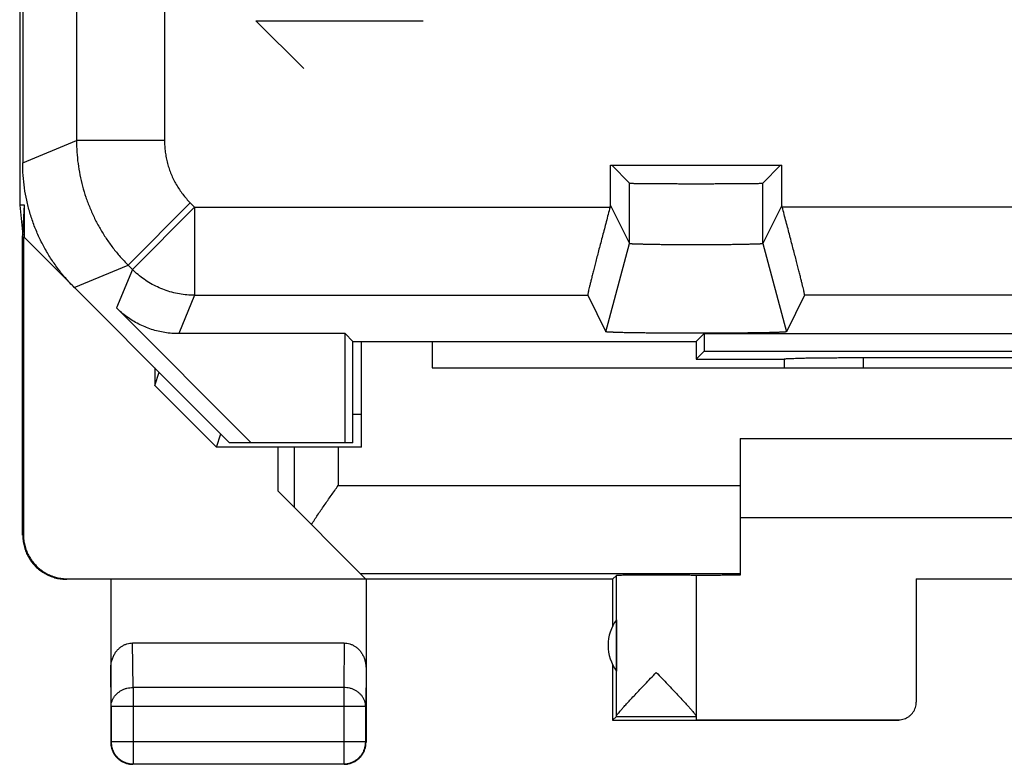
# Model space of a CAD drawing. Extents: x -10.8 to 11.6, y -24.6 to 24.4.
# Drawn here: x -10.8 to 0.4, y -24.6 to -16.1 of the extents above; entities that cross this region are included whole.
import ezdxf

# ---------------------------------------------------------------- set-up
doc = ezdxf.new("R2010")
doc.units = 0
doc.header["$LTSCALE"] = 16.335
doc.layers.get('0').update_dxf_attribs({"linetype": 'CONTINUOUS'})

msp = doc.modelspace()

# ---------------------------------------------------------------- linework, layer by layer
at = {"color": 7, "linetype": 'CONTINUOUS'}
for p, q in [((-10.782, 18.049), (-10.782, -18.246)), ((-10.748, 17.573), (-10.748, -17.77)), ((-4.071, -17.798), (-2.126, -17.798)), ((-4.071, -18.255), (-4.071, -17.798)), ((-4.056, -17.798), (-3.855, -18)), ((-2.14, -17.798), (-2.342, -18)), ((-2.126, -18.255), (-2.126, -17.798)), ((-10.782, -18.246), (-10.731, -18.246)), ((-10.782, -18.251), (-10.748, -18.59)), ((-10.731, -18.246), (-10.749, -18.598)), ((-10.731, -18.246), (-10.731, -18.615)), ((-4.075, -18.273), (-4.071, -18.255)), ((-4.071, -18.255), (-3.855, -18.687)), ((-2.126, -18.255), (-2.342, -18.687)), ((-2.121, -18.273), (-2.126, -18.255)), ((-10.749, -21.998), (-10.749, -18.598)), ((-10.74, -18.607), (-10.74, -21.993)), ((-10.731, -18.615), (-8.398, -20.948)), ((-4.123, -19.687), (-3.855, -18.687)), ((-2.342, -18.687), (-2.073, -19.687)), ((-4.33, -19.273), (-4.123, -19.687)), ((-1.866, -19.273), (-2.073, -19.687)), ((-8.151, -20.948), (-9.683, -19.417)), ((-7.087, -19.709), (-8.976, -19.709)), ((-6.998, -19.798), (-7.087, -19.709)), ((-7.087, -20.948), (-7.087, -19.709)), ((-4.123, -19.687), (-4.123, -19.687)), ((-3.098, -19.798), (-3.009, -19.709)), ((-3.009, -19.709), (3.813, -19.709)), ((-3.009, -19.709), (-3.009, -19.909)), ((-6.998, -19.798), (-3.098, -19.798)), ((-6.998, -20.948), (-6.998, -19.798)), ((-6.898, -20.998), (-6.898, -19.798)), ((-6.098, -19.798), (-6.098, -20.098)), ((-3.098, -19.798), (-3.098, -19.998)), ((-3.009, -19.909), (-3.098, -19.998)), ((-3.098, -19.998), (-2.098, -19.998)), ((-3.009, -19.909), (3.813, -19.909)), ((-2.098, -19.998), (-2.096, -19.996)), ((-2.098, -19.998), (-2.098, -20.098)), ((-1.196, -19.981), (2, -19.981)), ((-9.248, -20.098), (-9.248, -20.297)), ((-6.098, -20.098), (6.902, -20.098)), ((-9.248, -20.297), (-9.198, -20.148)), ((-9.248, -20.297), (-8.548, -20.998)), ((-6.898, -20.626), (-6.998, -20.626)), ((-8.548, -20.998), (-8.498, -20.848)), ((-2.598, -20.898), (3.402, -20.898)), ((-2.598, -20.898), (-2.598, -22.452)), ((-6.898, -20.998), (-8.548, -20.998)), ((-6.998, -20.948), (-8.398, -20.948)), ((-7.848, -21.498), (-7.848, -20.998)), ((-6.854, -22.493), (-7.848, -21.498)), ((-2.598, -21.798), (3.402, -21.798)), ((-4.048, -22.498), (-4.004, -22.454)), ((-4.004, -24.052), (-4.004, -22.454)), ((-3.098, -22.455), (-3.098, -24.093)), ((-4.048, -22.498), (-10.248, -22.498)), ((-10.24, -22.493), (-6.854, -22.493)), ((-9.748, -22.498), (-9.748, -24.348)), ((-6.848, -22.498), (-6.848, -24.348)), ((-4.048, -22.498), (-4.048, -23.03)), ((-0.598, -22.493), (1.402, -22.493)), ((-0.598, -22.493), (-0.598, -23.893)), ((-4.004, -22.957), (-4.004, -23.54)), ((-9.499, -23.221), (-7.097, -23.221)), ((-4.048, -23.466), (-4.048, -24.098)), ((-9.744, -23.943), (-9.744, -24.344)), ((-6.852, -24.344), (-6.852, -23.943)), ((-4.004, -24.055), (-4.048, -24.098)), ((-4.048, -24.098), (-0.798, -24.098)), ((-4.004, -24.055), (-3.098, -24.055)), ((-3.098, -24.093), (-0.798, -24.093)), ((-7.098, -24.598), (-9.498, -24.598)), ((-9.494, -24.594), (-7.102, -24.594))]:
    msp.add_line(p, q, dxfattribs=at)
at = {"color": 9, "linetype": 'CONTINUOUS'}
for p, q in [((-9.137, -14.651), (-9.137, -17.517)), ((-10.137, -14.905), (-10.137, -17.517)), ((-7.555, -16.698), (-8.098, -16.156)), ((-8.098, -16.156), (-6.198, -16.156)), ((-10.748, -17.77), (-10.137, -17.517)), ((-9.137, -17.517), (-10.137, -17.517)), ((-3.855, -18.687), (-3.855, -18)), ((-2.342, -18.687), (-2.342, -18)), ((-8.844, -18.224), (-9.551, -18.931)), ((-8.844, -18.224), (-8.795, -18.273)), ((-8.795, -18.273), (-9.502, -18.98)), ((-8.795, -18.273), (-4.075, -18.273)), ((-8.795, -18.273), (-8.795, -19.273)), ((0.925, -18.273), (-2.121, -18.273)), ((-10.162, -19.184), (-9.551, -18.931)), ((-9.502, -18.98), (-9.683, -19.417)), ((-9.551, -18.931), (-9.502, -18.98)), ((-8.795, -19.273), (-8.976, -19.709)), ((-8.795, -19.273), (-4.33, -19.273)), ((0.67, -19.273), (-1.866, -19.273)), ((-2.096, -20.098), (-2.096, -19.996)), ((-1.196, -20.098), (-1.196, -19.981)), ((-7.665, -20.998), (-7.665, -21.682)), ((-7.165, -20.998), (-7.165, -21.434)), ((-7.165, -21.434), (-2.598, -21.434)), ((-10.749, -21.998), (-10.74, -21.993)), ((-6.912, -22.434), (-2.598, -22.434)), ((-10.249, -22.498), (-10.24, -22.493)), ((-9.494, -23.726), (-9.499, -23.221)), ((-7.097, -23.221), (-7.102, -23.726)), ((-9.744, -23.943), (-9.748, -23.509)), ((-6.848, -23.509), (-6.852, -23.943)), ((-7.102, -23.726), (-9.494, -23.726)), ((-9.494, -23.726), (-9.494, -24.594)), ((-7.102, -23.726), (-7.102, -24.594)), ((-6.852, -23.943), (-9.744, -23.943)), ((-0.798, -24.098), (-0.798, -24.093)), ((-9.748, -24.348), (-9.744, -24.344)), ((-6.852, -24.344), (-9.744, -24.344)), ((-6.848, -24.348), (-6.852, -24.344)), ((-9.498, -24.598), (-9.494, -24.594)), ((-7.098, -24.598), (-7.102, -24.594))]:
    msp.add_line(p, q, dxfattribs=at)
at = {"color": 7, "linetype": 'CONTINUOUS'}
msp.add_arc((-3.598, -23.248), 0.5, 144.3638, 215.6362, dxfattribs=at)
at = {"color": 9, "linetype": 'CONTINUOUS'}
for points, knots in [([(-10.137, -17.517), (-10.137, -17.561), (-10.134, -17.648), (-10.121, -17.778), (-10.1, -17.907), (-10.07, -18.035), (-10.032, -18.16), (-9.986, -18.283), (-9.932, -18.402), (-9.87, -18.517), (-9.801, -18.629), (-9.725, -18.735), (-9.642, -18.836), (-9.582, -18.9), (-9.551, -18.931)], [0, 0, 0, 0, 0.083334, 0.166667, 0.250001, 0.333334, 0.416667, 0.5, 0.583333, 0.666666, 0.749999, 0.833333, 0.916666, 1, 1, 1, 1]), ([(-10.137, -17.517), (-10.137, -17.561), (-10.134, -17.648), (-10.121, -17.778), (-10.1, -17.907), (-10.07, -18.035), (-10.032, -18.16), (-9.986, -18.283), (-9.932, -18.402), (-9.87, -18.517), (-9.801, -18.629), (-9.725, -18.735), (-9.642, -18.836), (-9.582, -18.9), (-9.551, -18.931)], [0, 0, 0, 0, 0.083334, 0.166667, 0.250001, 0.333334, 0.416667, 0.5, 0.583333, 0.666666, 0.749999, 0.833333, 0.916666, 1, 1, 1, 1]), ([(-9.137, -17.517), (-9.137, -17.539), (-9.136, -17.582), (-9.129, -17.648), (-9.118, -17.712), (-9.104, -17.776), (-9.085, -17.839), (-9.062, -17.9), (-9.035, -17.959), (-9.004, -18.017), (-8.969, -18.073), (-8.931, -18.126), (-8.889, -18.177), (-8.86, -18.209), (-8.844, -18.224)], [0, 0, 0, 0, 0.083327, 0.166663, 0.249998, 0.333333, 0.416667, 0.500002, 0.583336, 0.666671, 0.750005, 0.833341, 0.916676, 1, 1, 1, 1]), ([(-8.795, -19.273), (-8.824, -19.273), (-8.882, -19.27), (-8.969, -19.259), (-9.054, -19.24), (-9.138, -19.214), (-9.218, -19.18), (-9.296, -19.14), (-9.369, -19.093), (-9.439, -19.04), (-9.482, -19), (-9.502, -18.98)], [0, 0, 0, 0, 0.11111, 0.222221, 0.333332, 0.444444, 0.555556, 0.666668, 0.777779, 0.88889, 1, 1, 1, 1]), ([(-8.795, -19.273), (-8.824, -19.273), (-8.882, -19.27), (-8.969, -19.259), (-9.054, -19.24), (-9.138, -19.214), (-9.218, -19.18), (-9.296, -19.14), (-9.369, -19.093), (-9.439, -19.04), (-9.482, -19), (-9.502, -18.98)], [0, 0, 0, 0, 0.11111, 0.222221, 0.333332, 0.444444, 0.555556, 0.666668, 0.777779, 0.88889, 1, 1, 1, 1]), ([(-9.744, -23.943), (-9.744, -23.932), (-9.742, -23.912), (-9.734, -23.881), (-9.722, -23.852), (-9.704, -23.825), (-9.683, -23.8), (-9.657, -23.779), (-9.629, -23.76), (-9.598, -23.745), (-9.564, -23.734), (-9.529, -23.728), (-9.506, -23.726), (-9.494, -23.726)], [0, 0, 0, 0, 0.084292, 0.169186, 0.255179, 0.342661, 0.431888, 0.522963, 0.615839, 0.71033, 0.806131, 0.902847, 1, 1, 1, 1]), ([(-6.852, -23.943), (-6.852, -23.932), (-6.854, -23.912), (-6.862, -23.881), (-6.875, -23.852), (-6.892, -23.825), (-6.913, -23.8), (-6.939, -23.779), (-6.967, -23.76), (-6.999, -23.745), (-7.032, -23.734), (-7.067, -23.728), (-7.091, -23.726), (-7.102, -23.726)], [0, 0, 0, 0, 0.084235, 0.169128, 0.25512, 0.342606, 0.431836, 0.522916, 0.615796, 0.710292, 0.806099, 0.90282, 1, 1, 1, 1])]:
    msp.add_open_spline(points, degree=3, knots=knots, dxfattribs=at)
at = {"color": 7, "linetype": 'CONTINUOUS'}
for points, knots in [([(-10.162, -19.184), (-10.196, -19.15), (-10.261, -19.081), (-10.351, -18.97), (-10.432, -18.852), (-10.505, -18.729), (-10.569, -18.602), (-10.624, -18.47), (-10.669, -18.334), (-10.704, -18.196), (-10.729, -18.055), (-10.745, -17.913), (-10.748, -17.818), (-10.748, -17.77)], [0, 0, 0, 0, 0.090907, 0.181836, 0.272718, 0.363658, 0.454528, 0.545472, 0.636342, 0.727282, 0.818164, 0.909093, 1, 1, 1, 1]), ([(-3.855, -18), (-3.854, -18.001), (-3.849, -18), (-3.84, -18.002), (-3.824, -18.002), (-3.803, -18.003), (-3.776, -18.003), (-3.744, -18.004), (-3.706, -18.004), (-3.664, -18.005), (-3.617, -18.005), (-3.566, -18.005), (-3.512, -18.006), (-3.454, -18.006), (-3.393, -18.006), (-3.33, -18.006), (-3.265, -18.007), (-3.199, -18.007), (-3.132, -18.007), (-3.064, -18.007), (-2.997, -18.007), (-2.931, -18.007), (-2.866, -18.006), (-2.803, -18.006), (-2.742, -18.006), (-2.684, -18.006), (-2.63, -18.005), (-2.579, -18.005), (-2.532, -18.005), (-2.49, -18.004), (-2.453, -18.004), (-2.42, -18.003), (-2.393, -18.003), (-2.372, -18.002), (-2.356, -18.002), (-2.348, -18), (-2.342, -18.001), (-2.342, -18)], [0, 0, 0, 0, 0.002408, 0.008761, 0.019013, 0.033104, 0.050895, 0.072284, 0.09705, 0.125056, 0.156014, 0.189741, 0.225916, 0.264284, 0.304534, 0.346318, 0.389361, 0.433238, 0.477699, 0.522281, 0.566743, 0.61062, 0.653663, 0.695448, 0.735698, 0.774067, 0.810244, 0.843972, 0.874931, 0.902938, 0.927705, 0.949097, 0.966889, 0.980982, 0.991237, 0.997591, 1, 1, 1, 1]), ([(-10.162, -19.184), (-10.196, -19.15), (-10.261, -19.081), (-10.351, -18.97), (-10.432, -18.852), (-10.505, -18.729), (-10.569, -18.602), (-10.624, -18.47), (-10.669, -18.334), (-10.692, -18.242), (-10.702, -18.195)], [0, 0, 0, 0, 0.124996, 0.250021, 0.374982, 0.500024, 0.624968, 0.750015, 0.874958, 1, 1, 1, 1]), ([(-4.075, -18.273), (-4.083, -18.301), (-4.098, -18.356), (-4.12, -18.439), (-4.141, -18.52), (-4.162, -18.599), (-4.182, -18.676), (-4.202, -18.75), (-4.22, -18.821), (-4.237, -18.887), (-4.253, -18.95), (-4.268, -19.007), (-4.281, -19.06), (-4.293, -19.107), (-4.303, -19.149), (-4.312, -19.184), (-4.319, -19.214), (-4.324, -19.238), (-4.328, -19.255), (-4.329, -19.266), (-4.331, -19.271), (-4.33, -19.273)], [0, 0, 0, 0, 0.083556, 0.166636, 0.248345, 0.327917, 0.405225, 0.479685, 0.550529, 0.617205, 0.679704, 0.737496, 0.790055, 0.83712, 0.878708, 0.914454, 0.944073, 0.9675, 0.984713, 0.995548, 1, 1, 1, 1]), ([(-4.075, -18.273), (-4.083, -18.301), (-4.098, -18.356), (-4.12, -18.439), (-4.141, -18.52), (-4.162, -18.599), (-4.182, -18.676), (-4.202, -18.75), (-4.22, -18.821), (-4.237, -18.887), (-4.253, -18.95), (-4.268, -19.007), (-4.281, -19.06), (-4.293, -19.107), (-4.303, -19.149), (-4.312, -19.184), (-4.319, -19.214), (-4.324, -19.238), (-4.328, -19.255), (-4.329, -19.266), (-4.331, -19.271), (-4.33, -19.273)], [0, 0, 0, 0, 0.083556, 0.166636, 0.248345, 0.327917, 0.405225, 0.479685, 0.550529, 0.617205, 0.679704, 0.737496, 0.790055, 0.83712, 0.878708, 0.914454, 0.944073, 0.9675, 0.984713, 0.995548, 1, 1, 1, 1]), ([(-1.866, -19.273), (-1.865, -19.271), (-1.867, -19.266), (-1.868, -19.255), (-1.872, -19.238), (-1.877, -19.214), (-1.885, -19.184), (-1.893, -19.149), (-1.903, -19.107), (-1.915, -19.06), (-1.928, -19.007), (-1.943, -18.95), (-1.959, -18.887), (-1.976, -18.821), (-1.995, -18.75), (-2.014, -18.676), (-2.034, -18.599), (-2.055, -18.52), (-2.077, -18.439), (-2.099, -18.356), (-2.113, -18.301), (-2.121, -18.273)], [0, 0, 0, 0, 0.004452, 0.015287, 0.032498, 0.055924, 0.085543, 0.121289, 0.162875, 0.20994, 0.2625, 0.320291, 0.382789, 0.449465, 0.520311, 0.59477, 0.672077, 0.751648, 0.83336, 0.916441, 1, 1, 1, 1]), ([(-1.866, -19.273), (-1.865, -19.271), (-1.867, -19.266), (-1.868, -19.255), (-1.872, -19.238), (-1.877, -19.214), (-1.885, -19.184), (-1.893, -19.149), (-1.903, -19.107), (-1.915, -19.06), (-1.928, -19.007), (-1.943, -18.95), (-1.959, -18.887), (-1.976, -18.821), (-1.995, -18.75), (-2.014, -18.676), (-2.034, -18.599), (-2.055, -18.52), (-2.077, -18.439), (-2.099, -18.356), (-2.113, -18.301), (-2.121, -18.273)], [0, 0, 0, 0, 0.004452, 0.015287, 0.032498, 0.055924, 0.085543, 0.121289, 0.162875, 0.20994, 0.2625, 0.320291, 0.382789, 0.449465, 0.520311, 0.59477, 0.672077, 0.751648, 0.83336, 0.916441, 1, 1, 1, 1]), ([(-2.342, -18.687), (-2.342, -18.688), (-2.342, -18.688), (-2.342, -18.688), (-2.344, -18.688), (-2.346, -18.689), (-2.35, -18.689), (-2.356, -18.69), (-2.363, -18.69), (-2.371, -18.691), (-2.381, -18.692), (-2.393, -18.692), (-2.406, -18.693), (-2.426, -18.693), (-2.454, -18.694), (-2.492, -18.695), (-2.535, -18.696), (-2.581, -18.697), (-2.632, -18.698), (-2.687, -18.699), (-2.745, -18.699), (-2.805, -18.7), (-2.868, -18.7), (-2.932, -18.7), (-2.998, -18.701), (-3.065, -18.701), (-3.131, -18.701), (-3.198, -18.701), (-3.264, -18.7), (-3.328, -18.7), (-3.391, -18.7), (-3.451, -18.699), (-3.509, -18.699), (-3.564, -18.698), (-3.615, -18.697), (-3.662, -18.696), (-3.704, -18.695), (-3.742, -18.694), (-3.77, -18.693), (-3.79, -18.693), (-3.803, -18.692), (-3.815, -18.692), (-3.825, -18.691), (-3.833, -18.69), (-3.841, -18.69), (-3.846, -18.689), (-3.85, -18.689), (-3.853, -18.688), (-3.854, -18.688), (-3.854, -18.688), (-3.855, -18.688), (-3.855, -18.687)], [0, 0, 0, 0, 0.000181, 0.000452, 0.001307, 0.002599, 0.00537, 0.009136, 0.013889, 0.01962, 0.026321, 0.033969, 0.042541, 0.052026, 0.073662, 0.098642, 0.126808, 0.157866, 0.191617, 0.227744, 0.265985, 0.306037, 0.34756, 0.390286, 0.433808, 0.477889, 0.522082, 0.566163, 0.609685, 0.652413, 0.693936, 0.733989, 0.772232, 0.80836, 0.842113, 0.873173, 0.90134, 0.926323, 0.947962, 0.957448, 0.966021, 0.97367, 0.980373, 0.986107, 0.99086, 0.994628, 0.997399, 0.998692, 0.999548, 0.999819, 1, 1, 1, 1]), ([(-2.342, -18.687), (-2.342, -18.688), (-2.343, -18.688), (-2.346, -18.689), (-2.35, -18.689), (-2.358, -18.69), (-2.373, -18.691), (-2.394, -18.692), (-2.422, -18.693), (-2.454, -18.694), (-2.492, -18.695), (-2.535, -18.696), (-2.581, -18.697), (-2.632, -18.698), (-2.687, -18.699), (-2.745, -18.699), (-2.805, -18.7), (-2.868, -18.7), (-2.932, -18.7), (-2.998, -18.701), (-3.065, -18.701), (-3.131, -18.701), (-3.198, -18.701), (-3.264, -18.7), (-3.328, -18.7), (-3.391, -18.7), (-3.451, -18.699), (-3.509, -18.699), (-3.564, -18.698), (-3.615, -18.697), (-3.662, -18.696), (-3.704, -18.695), (-3.742, -18.694), (-3.774, -18.693), (-3.802, -18.692), (-3.823, -18.691), (-3.838, -18.69), (-3.846, -18.689), (-3.85, -18.689), (-3.853, -18.688), (-3.854, -18.688), (-3.855, -18.687)], [0, 0, 0, 0, 0.000813, 0.002586, 0.005357, 0.009123, 0.019608, 0.033957, 0.052014, 0.07365, 0.098632, 0.126798, 0.157857, 0.191609, 0.227736, 0.265979, 0.306032, 0.347556, 0.390283, 0.433806, 0.477888, 0.522083, 0.566165, 0.609688, 0.652417, 0.693941, 0.733996, 0.772239, 0.808369, 0.842122, 0.873183, 0.901351, 0.926335, 0.947974, 0.966033, 0.980386, 0.990873, 0.99464, 0.997412, 0.999186, 1, 1, 1, 1]), ([(-8.976, -19.709), (-9.002, -19.709), (-9.055, -19.707), (-9.133, -19.698), (-9.21, -19.683), (-9.285, -19.661), (-9.359, -19.634), (-9.431, -19.601), (-9.499, -19.563), (-9.564, -19.519), (-9.626, -19.471), (-9.665, -19.435), (-9.683, -19.417)], [0, 0, 0, 0, 0.099888, 0.200013, 0.300033, 0.399882, 0.499997, 0.600111, 0.699959, 0.799982, 0.900109, 1, 1, 1, 1]), ([(-2.073, -19.687), (-2.073, -19.687), (-2.073, -19.688), (-2.074, -19.688), (-2.074, -19.688), (-2.075, -19.688), (-2.076, -19.689), (-2.077, -19.689), (-2.079, -19.689), (-2.083, -19.69), (-2.089, -19.691), (-2.098, -19.691), (-2.109, -19.692), (-2.122, -19.693), (-2.137, -19.694), (-2.154, -19.694), (-2.173, -19.695), (-2.194, -19.696), (-2.226, -19.697), (-2.269, -19.698), (-2.326, -19.699), (-2.39, -19.7), (-2.459, -19.701), (-2.533, -19.702), (-2.612, -19.703), (-2.695, -19.704), (-2.781, -19.704), (-2.87, -19.705), (-2.96, -19.705), (-3.052, -19.705), (-3.144, -19.705), (-3.236, -19.705), (-3.326, -19.705), (-3.415, -19.704), (-3.501, -19.704), (-3.584, -19.703), (-3.663, -19.702), (-3.737, -19.701), (-3.806, -19.7), (-3.87, -19.699), (-3.927, -19.698), (-3.971, -19.697), (-4.002, -19.696), (-4.023, -19.695), (-4.042, -19.694), (-4.059, -19.694), (-4.074, -19.693), (-4.087, -19.692), (-4.098, -19.691), (-4.107, -19.691), (-4.113, -19.69), (-4.117, -19.689), (-4.119, -19.689), (-4.12, -19.689), (-4.121, -19.688), (-4.122, -19.688), (-4.122, -19.688), (-4.123, -19.688), (-4.123, -19.688), (-4.123, -19.687)], [0, 0, 0, 0, 0.000103, 0.000274, 0.000532, 0.000893, 0.001361, 0.001939, 0.003014, 0.004341, 0.007745, 0.012148, 0.017545, 0.023929, 0.03128, 0.039578, 0.048815, 0.058978, 0.070036, 0.094724, 0.122724, 0.153752, 0.187606, 0.223965, 0.262561, 0.303078, 0.34516, 0.388523, 0.432738, 0.477547, 0.52248, 0.567289, 0.611504, 0.654869, 0.696951, 0.737469, 0.776067, 0.812428, 0.846283, 0.877313, 0.905315, 0.930005, 0.941064, 0.951229, 0.960467, 0.968767, 0.97612, 0.982506, 0.987904, 0.992308, 0.995713, 0.99704, 0.998116, 0.998694, 0.999163, 0.999524, 0.999782, 0.999953, 1, 1, 1, 1]), ([(-2.073, -19.687), (-2.073, -19.687), (-2.073, -19.688), (-2.074, -19.688), (-2.075, -19.689), (-2.078, -19.689), (-2.082, -19.69), (-2.089, -19.691), (-2.098, -19.691), (-2.109, -19.692), (-2.122, -19.693), (-2.144, -19.694), (-2.175, -19.695), (-2.219, -19.697), (-2.269, -19.698), (-2.326, -19.699), (-2.39, -19.7), (-2.459, -19.701), (-2.533, -19.702), (-2.612, -19.703), (-2.695, -19.704), (-2.781, -19.704), (-2.87, -19.705), (-2.96, -19.705), (-3.052, -19.705), (-3.144, -19.705), (-3.236, -19.705), (-3.326, -19.705), (-3.415, -19.704), (-3.501, -19.704), (-3.584, -19.703), (-3.663, -19.702), (-3.737, -19.701), (-3.806, -19.7), (-3.87, -19.699), (-3.927, -19.698), (-3.978, -19.697), (-4.021, -19.695), (-4.052, -19.694), (-4.074, -19.693), (-4.087, -19.692), (-4.098, -19.691), (-4.107, -19.691), (-4.114, -19.69), (-4.118, -19.689), (-4.121, -19.689), (-4.122, -19.688), (-4.123, -19.688), (-4.123, -19.688), (-4.123, -19.687)], [0, 0, 0, 0, 0.000201, 0.000552, 0.001133, 0.001959, 0.00436, 0.007764, 0.012167, 0.017564, 0.023947, 0.031298, 0.048833, 0.070054, 0.094741, 0.122741, 0.153769, 0.187622, 0.223981, 0.262576, 0.303092, 0.345173, 0.388536, 0.43275, 0.477558, 0.52249, 0.567299, 0.611513, 0.654877, 0.696959, 0.737476, 0.776073, 0.812433, 0.846288, 0.877317, 0.905319, 0.930009, 0.951232, 0.968769, 0.976122, 0.982508, 0.987907, 0.99231, 0.995715, 0.998118, 0.998944, 0.999525, 0.999877, 1, 1, 1, 1]), ([(-2.096, -19.996), (-2.095, -19.995), (-2.089, -19.995), (-2.078, -19.993), (-2.06, -19.992), (-2.036, -19.991), (-2.005, -19.99), (-1.968, -19.989), (-1.926, -19.987), (-1.878, -19.986), (-1.825, -19.985), (-1.768, -19.985), (-1.706, -19.984), (-1.641, -19.983), (-1.572, -19.982), (-1.5, -19.982), (-1.426, -19.981), (-1.35, -19.981), (-1.274, -19.981), (-1.222, -19.981), (-1.196, -19.981)], [0, 0, 0, 0, 0.005436, 0.018148, 0.038134, 0.065262, 0.099338, 0.140109, 0.187276, 0.240486, 0.299346, 0.363417, 0.432222, 0.505251, 0.581957, 0.661773, 0.744104, 0.828337, 0.913848, 1, 1, 1, 1]), ([(-2.096, -19.996), (-2.095, -19.995), (-2.089, -19.995), (-2.078, -19.993), (-2.06, -19.992), (-2.036, -19.991), (-2.005, -19.99), (-1.968, -19.989), (-1.926, -19.987), (-1.878, -19.986), (-1.825, -19.985), (-1.768, -19.985), (-1.706, -19.984), (-1.641, -19.983), (-1.572, -19.982), (-1.5, -19.982), (-1.426, -19.981), (-1.35, -19.981), (-1.274, -19.981), (-1.222, -19.981), (-1.196, -19.981)], [0, 0, 0, 0, 0.005436, 0.018148, 0.038134, 0.065262, 0.099338, 0.140109, 0.187276, 0.240486, 0.299346, 0.363417, 0.432222, 0.505251, 0.581957, 0.661773, 0.744104, 0.828337, 0.913848, 1, 1, 1, 1]), ([(-7.469, -21.877), (-7.446, -21.841), (-7.397, -21.768), (-7.322, -21.658), (-7.244, -21.546), (-7.191, -21.472), (-7.165, -21.434)], [0, 0, 0, 0, 0.241567, 0.490566, 0.744206, 1, 1, 1, 1]), ([(-10.747, -21.998), (-10.747, -22.018), (-10.745, -22.059), (-10.734, -22.118), (-10.716, -22.176), (-10.691, -22.231), (-10.66, -22.283), (-10.622, -22.331), (-10.58, -22.374), (-10.532, -22.411), (-10.48, -22.442), (-10.425, -22.467), (-10.367, -22.485), (-10.308, -22.496), (-10.268, -22.498), (-10.248, -22.498)], [0, 0, 0, 0, 0.07681, 0.154009, 0.230981, 0.307762, 0.384987, 0.462077, 0.538708, 0.615761, 0.692892, 0.769536, 0.84636, 0.923387, 1, 1, 1, 1]), ([(-10.74, -21.993), (-10.74, -22.013), (-10.737, -22.053), (-10.726, -22.112), (-10.708, -22.17), (-10.684, -22.225), (-10.652, -22.277), (-10.615, -22.325), (-10.572, -22.368), (-10.524, -22.405), (-10.473, -22.436), (-10.417, -22.461), (-10.36, -22.479), (-10.3, -22.49), (-10.26, -22.493), (-10.24, -22.493)], [0, 0, 0, 0, 0.076671, 0.153757, 0.230644, 0.307366, 0.384561, 0.461651, 0.538308, 0.615406, 0.692601, 0.769319, 0.84622, 0.923321, 1, 1, 1, 1]), ([(-3.098, -22.455), (-3.098, -22.453), (-3.106, -22.455), (-3.113, -22.453), (-3.132, -22.454), (-3.156, -22.453), (-3.186, -22.453), (-3.222, -22.453), (-3.263, -22.452), (-3.309, -22.452), (-3.358, -22.452), (-3.411, -22.452), (-3.466, -22.452), (-3.522, -22.452), (-3.578, -22.452), (-3.634, -22.452), (-3.689, -22.452), (-3.741, -22.452), (-3.791, -22.452), (-3.837, -22.452), (-3.878, -22.453), (-3.914, -22.453), (-3.945, -22.453), (-3.969, -22.454), (-3.987, -22.453), (-3.997, -22.455), (-4.003, -22.454), (-4.004, -22.454)], [0, 0, 0, 0, 0.003945, 0.015672, 0.035007, 0.061647, 0.095173, 0.135061, 0.180682, 0.23132, 0.28618, 0.344399, 0.405064, 0.467219, 0.52989, 0.592092, 0.652846, 0.711199, 0.766234, 0.817086, 0.862956, 0.903124, 0.936958, 0.963927, 0.983608, 0.995693, 1, 1, 1, 1]), ([(-2.628, -22.452), (-2.647, -22.452), (-2.694, -22.452), (-2.765, -22.453), (-2.838, -22.453), (-2.904, -22.454), (-2.961, -22.454), (-3.009, -22.454), (-3.045, -22.456), (-3.074, -22.454), (-3.086, -22.458), (-3.098, -22.455), (-3.098, -22.457)], [0, 0, 0, 0, 0.122972, 0.296016, 0.453466, 0.593597, 0.714874, 0.815969, 0.895775, 0.953419, 0.988275, 1, 1, 1, 1]), ([(-9.748, -23.509), (-9.748, -23.494), (-9.746, -23.464), (-9.737, -23.421), (-9.723, -23.381), (-9.704, -23.344), (-9.681, -23.311), (-9.655, -23.283), (-9.627, -23.261), (-9.596, -23.243), (-9.564, -23.23), (-9.532, -23.223), (-9.51, -23.221), (-9.499, -23.221)], [0, 0, 0, 0, 0.105909, 0.210167, 0.311928, 0.410058, 0.504188, 0.594282, 0.680427, 0.763403, 0.843651, 0.922335, 1, 1, 1, 1]), ([(-7.097, -23.221), (-7.086, -23.221), (-7.064, -23.223), (-7.032, -23.23), (-7, -23.243), (-6.97, -23.261), (-6.941, -23.283), (-6.915, -23.311), (-6.892, -23.344), (-6.873, -23.381), (-6.859, -23.421), (-6.85, -23.464), (-6.848, -23.494), (-6.848, -23.509)], [0, 0, 0, 0, 0.077665, 0.156349, 0.236597, 0.319573, 0.405718, 0.495812, 0.589942, 0.688072, 0.789833, 0.894091, 1, 1, 1, 1]), ([(-4.004, -24.052), (-4.004, -24.05), (-4.001, -24.044), (-3.993, -24.033), (-3.981, -24.017), (-3.964, -23.997), (-3.942, -23.971), (-3.913, -23.94), (-3.879, -23.902), (-3.838, -23.857), (-3.79, -23.806), (-3.736, -23.749), (-3.677, -23.687), (-3.615, -23.622), (-3.572, -23.577), (-3.551, -23.555)], [0, 0, 0, 0, 0.010527, 0.029899, 0.058733, 0.09775, 0.148166, 0.210976, 0.286964, 0.376613, 0.480486, 0.598062, 0.726771, 0.862261, 1, 1, 1, 1]), ([(-3.551, -23.555), (-3.53, -23.577), (-3.487, -23.622), (-3.425, -23.688), (-3.366, -23.75), (-3.311, -23.807), (-3.264, -23.859), (-3.222, -23.903), (-3.188, -23.941), (-3.16, -23.972), (-3.137, -23.998), (-3.12, -24.018), (-3.108, -24.034), (-3.101, -24.044), (-3.098, -24.05), (-3.098, -24.053)], [0, 0, 0, 0, 0.138345, 0.274339, 0.403431, 0.521285, 0.62531, 0.714983, 0.790887, 0.853515, 0.903679, 0.942397, 0.970901, 0.989887, 1, 1, 1, 1]), ([(-0.798, -24.093), (-0.788, -24.093), (-0.767, -24.091), (-0.736, -24.084), (-0.707, -24.072), (-0.68, -24.055), (-0.656, -24.035), (-0.636, -24.011), (-0.619, -23.984), (-0.607, -23.955), (-0.6, -23.924), (-0.598, -23.903), (-0.598, -23.893)], [0, 0, 0, 0, 0.099998, 0.199995, 0.299994, 0.399991, 0.499994, 0.599998, 0.699997, 0.799998, 0.899999, 1, 1, 1, 1]), ([(-4.004, -24.052), (-4.004, -24.053), (-4.004, -24.054), (-4.004, -24.054), (-4.005, -24.054)], [0, 0, 0, 0, 0.842734, 1, 1, 1, 1]), ([(-9.748, -24.348), (-9.748, -24.36), (-9.747, -24.376), (-9.744, -24.392), (-9.744, -24.396)], [0, 0, 0, 0, 0.750021, 1, 1, 1, 1]), ([(-9.744, -24.344), (-9.744, -24.356), (-9.742, -24.38), (-9.734, -24.415), (-9.722, -24.448), (-9.705, -24.48), (-9.683, -24.508), (-9.658, -24.534), (-9.629, -24.555), (-9.598, -24.572), (-9.564, -24.585), (-9.529, -24.592), (-9.506, -24.594), (-9.494, -24.594)], [0, 0, 0, 0, 0.090921, 0.181843, 0.272765, 0.363687, 0.454609, 0.54553, 0.63645, 0.727371, 0.818287, 0.909202, 1, 1, 1, 1]), ([(-7.102, -24.594), (-7.091, -24.594), (-7.067, -24.592), (-7.032, -24.585), (-6.998, -24.572), (-6.967, -24.555), (-6.938, -24.534), (-6.913, -24.508), (-6.891, -24.48), (-6.874, -24.448), (-6.862, -24.415), (-6.854, -24.38), (-6.852, -24.356), (-6.852, -24.344)], [0, 0, 0, 0, 0.090908, 0.181817, 0.272726, 0.363636, 0.454545, 0.545455, 0.636364, 0.727274, 0.818183, 0.909092, 1, 1, 1, 1]), ([(-6.882, -24.473), (-6.878, -24.467), (-6.869, -24.449), (-6.857, -24.419), (-6.85, -24.384), (-6.848, -24.36), (-6.848, -24.348)], [0, 0, 0, 0, 0.181818, 0.454545, 0.727273, 1, 1, 1, 1]), ([(-9.744, -24.396), (-9.742, -24.404), (-9.737, -24.423), (-9.728, -24.449), (-9.719, -24.467), (-9.715, -24.473)], [0, 0, 0, 0, 0.285726, 0.714291, 1, 1, 1, 1]), ([(-9.715, -24.473), (-9.713, -24.477), (-9.704, -24.49), (-9.688, -24.513), (-9.662, -24.538), (-9.64, -24.555), (-9.627, -24.563), (-9.623, -24.565)], [0, 0, 0, 0, 0.090909, 0.363636, 0.636364, 0.909091, 1, 1, 1, 1]), ([(-6.973, -24.565), (-6.97, -24.563), (-6.956, -24.555), (-6.934, -24.538), (-6.908, -24.513), (-6.892, -24.49), (-6.884, -24.477), (-6.882, -24.473)], [0, 0, 0, 0, 0.090909, 0.363636, 0.636364, 0.909091, 1, 1, 1, 1]), ([(-9.623, -24.565), (-9.616, -24.569), (-9.599, -24.578), (-9.569, -24.589), (-9.534, -24.597), (-9.51, -24.598), (-9.498, -24.598)], [0, 0, 0, 0, 0.181818, 0.454545, 0.727273, 1, 1, 1, 1]), ([(-7.098, -24.598), (-7.086, -24.598), (-7.07, -24.597), (-7.055, -24.595), (-7.051, -24.594)], [0, 0, 0, 0, 0.750021, 1, 1, 1, 1]), ([(-7.051, -24.594), (-7.043, -24.592), (-7.024, -24.588), (-6.998, -24.578), (-6.98, -24.569), (-6.973, -24.565)], [0, 0, 0, 0, 0.285726, 0.714291, 1, 1, 1, 1])]:
    msp.add_open_spline(points, degree=3, knots=knots, dxfattribs=at)
msp.add_open_spline([(-2.598, -22.452), (-2.608, -22.452), (-2.618, -22.452), (-2.628, -22.452)], degree=3, dxfattribs=at)

doc.saveas('drawing.dxf')
